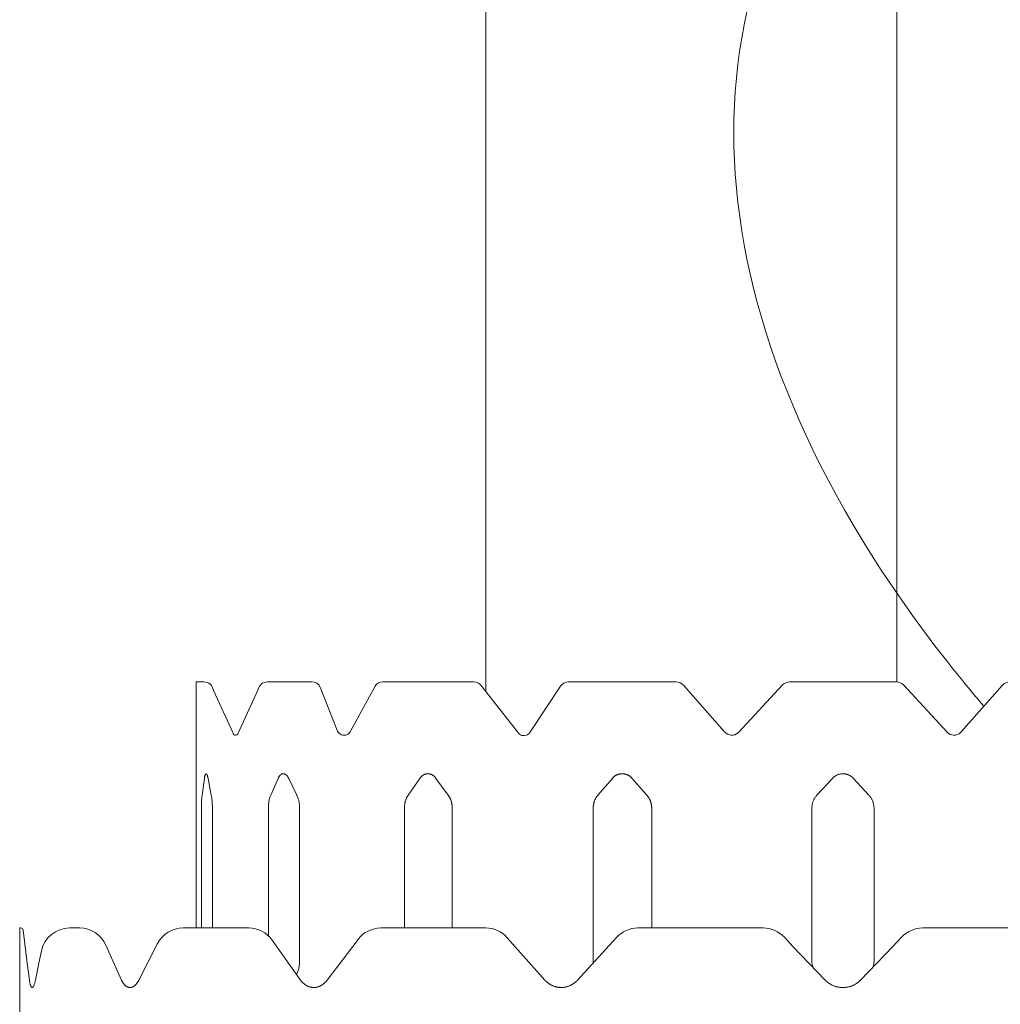
# Model space of a CAD drawing. Units: inches. Extents: x 0 to 685, y 1 to 173.
# Drawn here: x 557 to 572, y 85 to 100 of the extents above; entities that cross this region are included whole.
import ezdxf

# ---------------------------------------------------------------- set-up
doc = ezdxf.new("R2010")
doc.units = ezdxf.units.IN
doc.header["$MEASUREMENT"] = 0
doc.layers.add('SLAMP', color=1, linetype='Continuous', lineweight=0)

# ---------------------------------------------------------------- blocks, each defined once
blk = doc.blocks.new('CHANTAL S F')
at = {"layer": 'SLAMP', "lineweight": 9}
for p, q in [((-6.267, -24.867), (-6.267, -1.885)), ((-0.098, -24.721), (-0.098, -1.885))]:
    blk.add_line(p, q, dxfattribs=at)
for points in [[(-10.617, -24.721), (-10.617, -28.417)], [(-8.494, -25.459), (-8.753, -24.8)], [(-10.493, -26.17), (-10.528, -26.42)], [(-10.438, -26.17), (-10.44, -26.162), (-10.441, -26.154), (-10.443, -26.147), (-10.445, -26.14), (-10.446, -26.135), (-10.448, -26.129), (-10.449, -26.127), (-10.45, -26.124), (-10.451, -26.121), (-10.452, -26.119), (-10.453, -26.117), (-10.453, -26.115), (-10.454, -26.113), (-10.455, -26.112), (-10.455, -26.111), (-10.456, -26.11), (-10.456, -26.109), (-10.457, -26.108), (-10.457, -26.108), (-10.458, -26.107), (-10.458, -26.106), (-10.459, -26.106), (-10.459, -26.105), (-10.46, -26.105), (-10.46, -26.104), (-10.46, -26.104), (-10.461, -26.104), (-10.461, -26.103), (-10.461, -26.103), (-10.461, -26.103), (-10.462, -26.103), (-10.462, -26.103), (-10.462, -26.102), (-10.462, -26.102), (-10.463, -26.102), (-10.463, -26.102), (-10.463, -26.102), (-10.463, -26.102), (-10.464, -26.101), (-10.464, -26.101), (-10.464, -26.101), (-10.464, -26.101), (-10.465, -26.101), (-10.465, -26.101), (-10.465, -26.101), (-10.465, -26.101), (-10.466, -26.101), (-10.466, -26.101), (-10.466, -26.101), (-10.466, -26.101), (-10.466, -26.101), (-10.466, -26.101), (-10.467, -26.101), (-10.467, -26.101), (-10.467, -26.101), (-10.467, -26.101), (-10.467, -26.101), (-10.467, -26.101), (-10.468, -26.101), (-10.468, -26.101), (-10.468, -26.101), (-10.468, -26.101), (-10.468, -26.101), (-10.469, -26.101), (-10.469, -26.101), (-10.469, -26.101), (-10.469, -26.101), (-10.47, -26.101), (-10.47, -26.101), (-10.47, -26.101), (-10.47, -26.101), (-10.47, -26.101), (-10.471, -26.102), (-10.471, -26.102), (-10.471, -26.102), (-10.472, -26.102), (-10.472, -26.102), (-10.472, -26.102), (-10.472, -26.103), (-10.473, -26.103), (-10.473, -26.103), (-10.473, -26.103), (-10.473, -26.103), (-10.473, -26.104), (-10.474, -26.104), (-10.474, -26.104), (-10.474, -26.105), (-10.475, -26.105), (-10.475, -26.106), (-10.476, -26.106), (-10.476, -26.107), (-10.477, -26.108), (-10.477, -26.108), (-10.478, -26.109), (-10.478, -26.11), (-10.478, -26.111), (-10.479, -26.112), (-10.479, -26.113), (-10.48, -26.115), (-10.481, -26.117), (-10.482, -26.119), (-10.483, -26.121), (-10.484, -26.124), (-10.485, -26.127), (-10.485, -26.129), (-10.487, -26.135), (-10.488, -26.14), (-10.49, -26.148), (-10.491, -26.155), (-10.493, -26.17)], [(-10.391, -26.42), (-10.438, -26.17)], [(-9.387, -26.17), (-9.498, -26.42)], [(-9.228, -26.17), (-9.23, -26.166), (-9.232, -26.162), (-9.234, -26.158), (-9.237, -26.154), (-9.239, -26.151), (-9.241, -26.147), (-9.243, -26.144), (-9.246, -26.14), (-9.248, -26.137), (-9.25, -26.134), (-9.252, -26.132), (-9.255, -26.129), (-9.257, -26.126), (-9.26, -26.124), (-9.262, -26.121), (-9.264, -26.12), (-9.265, -26.119), (-9.268, -26.116), (-9.27, -26.115), (-9.271, -26.114), (-9.273, -26.113), (-9.274, -26.112), (-9.275, -26.111), (-9.277, -26.11), (-9.278, -26.109), (-9.279, -26.109), (-9.281, -26.108), (-9.282, -26.107), (-9.284, -26.106), (-9.285, -26.106), (-9.286, -26.105), (-9.288, -26.105), (-9.289, -26.104), (-9.29, -26.104), (-9.292, -26.103), (-9.293, -26.103), (-9.295, -26.102), (-9.296, -26.102), (-9.297, -26.102), (-9.299, -26.101), (-9.3, -26.101), (-9.302, -26.101), (-9.303, -26.101), (-9.304, -26.101), (-9.306, -26.101), (-9.307, -26.101), (-9.309, -26.101), (-9.31, -26.101), (-9.311, -26.101), (-9.313, -26.101), (-9.314, -26.101), (-9.316, -26.101), (-9.317, -26.101), (-9.318, -26.101), (-9.32, -26.102), (-9.321, -26.102), (-9.323, -26.102), (-9.324, -26.103), (-9.325, -26.103), (-9.327, -26.104), (-9.328, -26.104), (-9.329, -26.105), (-9.331, -26.105), (-9.332, -26.106), (-9.334, -26.106), (-9.335, -26.107), (-9.336, -26.108), (-9.338, -26.108), (-9.339, -26.109), (-9.34, -26.11), (-9.342, -26.111), (-9.343, -26.112), (-9.344, -26.113), (-9.346, -26.114), (-9.347, -26.115), (-9.348, -26.116), (-9.349, -26.116), (-9.352, -26.119), (-9.353, -26.12), (-9.354, -26.121), (-9.357, -26.124), (-9.359, -26.126), (-9.362, -26.129), (-9.364, -26.132), (-9.366, -26.134), (-9.368, -26.137), (-9.37, -26.14), (-9.373, -26.144), (-9.375, -26.147), (-9.377, -26.151), (-9.379, -26.155), (-9.381, -26.158), (-9.383, -26.162), (-9.385, -26.166), (-9.387, -26.17)], [(-9.106, -26.42), (-9.228, -26.17)], [(-7.259, -26.17), (-7.433, -26.42)], [(-7.017, -26.17), (-7.02, -26.166), (-7.023, -26.162), (-7.026, -26.158), (-7.029, -26.154), (-7.032, -26.15), (-7.036, -26.147), (-7.039, -26.144), (-7.043, -26.14), (-7.046, -26.137), (-7.05, -26.134), (-7.053, -26.131), (-7.057, -26.129), (-7.061, -26.126), (-7.065, -26.123), (-7.068, -26.121), (-7.072, -26.119), (-7.076, -26.116), (-7.08, -26.114), (-7.084, -26.113), (-7.088, -26.111), (-7.092, -26.109), (-7.096, -26.108), (-7.101, -26.106), (-7.105, -26.105), (-7.109, -26.104), (-7.113, -26.103), (-7.118, -26.102), (-7.122, -26.102), (-7.126, -26.101), (-7.13, -26.101), (-7.134, -26.101), (-7.139, -26.101), (-7.143, -26.101), (-7.147, -26.101), (-7.152, -26.101), (-7.156, -26.102), (-7.16, -26.102), (-7.164, -26.103), (-7.168, -26.104), (-7.172, -26.105), (-7.177, -26.106), (-7.181, -26.108), (-7.185, -26.109), (-7.189, -26.111), (-7.193, -26.113), (-7.197, -26.114), (-7.201, -26.116), (-7.205, -26.119), (-7.208, -26.121), (-7.212, -26.123), (-7.216, -26.126), (-7.22, -26.129), (-7.223, -26.131), (-7.227, -26.134), (-7.23, -26.137), (-7.234, -26.14), (-7.237, -26.144), (-7.241, -26.147), (-7.244, -26.151), (-7.247, -26.154), (-7.25, -26.158), (-7.253, -26.162), (-7.256, -26.166), (-7.259, -26.17)], [(-6.834, -26.42), (-7.017, -26.17)], [(-4.369, -26.17), (-4.585, -26.42)], [(-4.072, -26.17), (-4.075, -26.166), (-4.079, -26.162), (-4.083, -26.158), (-4.087, -26.154), (-4.091, -26.15), (-4.095, -26.147), (-4.099, -26.144), (-4.103, -26.14), (-4.108, -26.137), (-4.112, -26.134), (-4.116, -26.131), (-4.121, -26.128), (-4.125, -26.126), (-4.13, -26.123), (-4.135, -26.121), (-4.14, -26.119), (-4.144, -26.116), (-4.149, -26.114), (-4.154, -26.112), (-4.159, -26.111), (-4.164, -26.109), (-4.169, -26.108), (-4.174, -26.106), (-4.179, -26.105), (-4.184, -26.104), (-4.189, -26.103), (-4.195, -26.102), (-4.2, -26.102), (-4.205, -26.101), (-4.21, -26.101), (-4.216, -26.101), (-4.221, -26.101), (-4.226, -26.101), (-4.231, -26.101), (-4.236, -26.101), (-4.242, -26.102), (-4.247, -26.102), (-4.252, -26.103), (-4.257, -26.104), (-4.262, -26.105), (-4.267, -26.106), (-4.272, -26.108), (-4.277, -26.109), (-4.282, -26.111), (-4.287, -26.112), (-4.292, -26.114), (-4.297, -26.116), (-4.302, -26.119), (-4.306, -26.121), (-4.311, -26.123), (-4.316, -26.126), (-4.32, -26.128), (-4.325, -26.131), (-4.329, -26.134), (-4.334, -26.137), (-4.338, -26.141), (-4.342, -26.144), (-4.346, -26.147), (-4.35, -26.151), (-4.354, -26.154), (-4.358, -26.158), (-4.362, -26.162), (-4.365, -26.166), (-4.369, -26.17)], [(-3.851, -26.42), (-4.072, -26.17)], [(-1.065, -26.17), (-1.297, -26.42)], [(-0.907, -26.101), (-0.914, -26.101), (-0.922, -26.101), (-0.929, -26.102), (-0.936, -26.103), (-0.944, -26.104), (-0.951, -26.105), (-0.958, -26.107), (-0.965, -26.109), (-0.972, -26.111), (-0.979, -26.113), (-0.986, -26.116), (-0.993, -26.119), (-1, -26.122), (-1.006, -26.125), (-1.013, -26.128), (-1.019, -26.132), (-1.025, -26.136), (-1.032, -26.14), (-1.037, -26.145), (-1.043, -26.149), (-1.049, -26.154), (-1.054, -26.159), (-1.06, -26.164), (-1.065, -26.17)], [(-0.907, -26.101), (-0.899, -26.101), (-0.892, -26.101), (-0.885, -26.102), (-0.877, -26.103), (-0.87, -26.104), (-0.863, -26.105), (-0.856, -26.107), (-0.849, -26.109), (-0.841, -26.111), (-0.835, -26.113), (-0.828, -26.116), (-0.821, -26.119), (-0.814, -26.122), (-0.807, -26.125), (-0.801, -26.128), (-0.795, -26.132), (-0.788, -26.136), (-0.782, -26.14), (-0.776, -26.145), (-0.771, -26.149), (-0.765, -26.154), (-0.759, -26.159), (-0.754, -26.164), (-0.749, -26.17)], [(-0.749, -26.17), (-0.517, -26.42)], [(-10.528, -26.42), (-10.53, -26.44), (-10.532, -26.462), (-10.535, -26.51), (-10.537, -26.563), (-10.538, -26.616)], [(-10.374, -26.616), (-10.374, -26.589), (-10.375, -26.563), (-10.377, -26.537), (-10.379, -26.512), (-10.381, -26.488), (-10.384, -26.464), (-10.387, -26.442), (-10.391, -26.42)], [(-9.498, -26.42), (-9.502, -26.43), (-9.506, -26.441), (-9.509, -26.452), (-9.513, -26.463), (-9.516, -26.475), (-9.519, -26.487), (-9.522, -26.499), (-9.524, -26.511), (-9.526, -26.524), (-9.528, -26.537), (-9.53, -26.55), (-9.531, -26.563), (-9.532, -26.577), (-9.533, -26.59), (-9.533, -26.603), (-9.533, -26.616)], [(-9.065, -26.616), (-9.065, -26.603), (-9.065, -26.589), (-9.066, -26.576), (-9.067, -26.563), (-9.069, -26.55), (-9.071, -26.537), (-9.073, -26.524), (-9.076, -26.511), (-9.078, -26.499), (-9.081, -26.487), (-9.085, -26.475), (-9.089, -26.463), (-9.093, -26.452), (-9.097, -26.441), (-9.101, -26.431), (-9.104, -26.425), (-9.106, -26.42)], [(-7.433, -26.42), (-7.436, -26.425), (-7.44, -26.43), (-7.443, -26.436), (-7.446, -26.441), (-7.449, -26.446), (-7.452, -26.452), (-7.454, -26.457), (-7.457, -26.463), (-7.46, -26.469), (-7.462, -26.475), (-7.465, -26.481), (-7.467, -26.487), (-7.469, -26.493), (-7.471, -26.499), (-7.473, -26.505), (-7.475, -26.511), (-7.477, -26.517), (-7.479, -26.524), (-7.48, -26.53), (-7.482, -26.537), (-7.483, -26.543), (-7.484, -26.55), (-7.485, -26.556), (-7.486, -26.563), (-7.488, -26.576), (-7.489, -26.59), (-7.49, -26.603), (-7.49, -26.616)], [(-6.773, -26.616), (-6.773, -26.61), (-6.774, -26.603), (-6.774, -26.596), (-6.774, -26.589), (-6.775, -26.583), (-6.776, -26.576), (-6.776, -26.569), (-6.777, -26.563), (-6.778, -26.556), (-6.78, -26.55), (-6.781, -26.543), (-6.782, -26.537), (-6.784, -26.53), (-6.785, -26.524), (-6.787, -26.517), (-6.789, -26.511), (-6.791, -26.505), (-6.793, -26.499), (-6.795, -26.493), (-6.798, -26.487), (-6.8, -26.481), (-6.803, -26.475), (-6.805, -26.469), (-6.808, -26.464), (-6.811, -26.458), (-6.814, -26.452), (-6.817, -26.447), (-6.82, -26.441), (-6.824, -26.436), (-6.827, -26.431), (-6.831, -26.425), (-6.834, -26.42)], [(-4.585, -26.42), (-4.589, -26.425), (-4.593, -26.43), (-4.597, -26.435), (-4.601, -26.441), (-4.605, -26.446), (-4.608, -26.452), (-4.612, -26.457), (-4.615, -26.463), (-4.618, -26.469), (-4.621, -26.475), (-4.624, -26.48), (-4.627, -26.486), (-4.63, -26.492), (-4.633, -26.499), (-4.635, -26.505), (-4.637, -26.511), (-4.64, -26.517), (-4.642, -26.524), (-4.644, -26.53), (-4.645, -26.537), (-4.647, -26.543), (-4.649, -26.55), (-4.65, -26.556), (-4.651, -26.563), (-4.652, -26.569), (-4.653, -26.576), (-4.654, -26.583), (-4.655, -26.589), (-4.655, -26.596), (-4.656, -26.603), (-4.656, -26.61), (-4.656, -26.616)], [(-3.778, -26.616), (-3.778, -26.61), (-3.778, -26.603), (-3.779, -26.596), (-3.779, -26.589), (-3.78, -26.583), (-3.781, -26.576), (-3.782, -26.569), (-3.783, -26.563), (-3.784, -26.556), (-3.785, -26.549), (-3.787, -26.543), (-3.789, -26.536), (-3.791, -26.53), (-3.793, -26.524), (-3.795, -26.517), (-3.797, -26.511), (-3.799, -26.505), (-3.802, -26.499), (-3.805, -26.492), (-3.807, -26.487), (-3.81, -26.481), (-3.813, -26.475), (-3.817, -26.469), (-3.82, -26.463), (-3.824, -26.457), (-3.827, -26.452), (-3.831, -26.446), (-3.835, -26.441), (-3.839, -26.436), (-3.843, -26.43), (-3.847, -26.425), (-3.851, -26.42)], [(-1.297, -26.42), (-1.304, -26.427), (-1.31, -26.435), (-1.316, -26.443), (-1.321, -26.451), (-1.327, -26.459), (-1.332, -26.467), (-1.337, -26.476), (-1.342, -26.484), (-1.346, -26.493), (-1.35, -26.502), (-1.354, -26.511), (-1.357, -26.52), (-1.36, -26.529), (-1.363, -26.539), (-1.366, -26.548), (-1.368, -26.558), (-1.37, -26.568), (-1.371, -26.577), (-1.372, -26.587), (-1.373, -26.597), (-1.374, -26.606), (-1.374, -26.616)], [(-0.517, -26.42), (-0.51, -26.427), (-0.504, -26.435), (-0.498, -26.443), (-0.492, -26.451), (-0.487, -26.459), (-0.482, -26.467), (-0.477, -26.476), (-0.472, -26.484), (-0.468, -26.493), (-0.464, -26.502), (-0.46, -26.511), (-0.457, -26.52), (-0.453, -26.529), (-0.451, -26.539), (-0.448, -26.548), (-0.446, -26.558), (-0.444, -26.568), (-0.443, -26.577), (-0.442, -26.587), (-0.441, -26.597), (-0.44, -26.606), (-0.44, -26.616)], [(-10.538, -26.616), (-10.538, -28.417)], [(-10.374, -28.417), (-10.374, -26.616)], [(-9.533, -26.616), (-9.533, -28.534)], [(-9.065, -28.91), (-9.065, -26.616)], [(-7.49, -26.616), (-7.49, -28.417)], [(-6.773, -28.417), (-6.773, -26.616)], [(-4.656, -26.616), (-4.656, -28.91)], [(-3.778, -28.417), (-3.778, -26.616)], [(-1.374, -26.616), (-1.374, -28.91)], [(-0.44, -26.616), (-0.44, -28.91)], [(-13.266, -29.815), (-13.266, -28.417)], [(-1.658, -28.693), (-1.172, -29.2)], [(-0.156, -28.693), (-0.642, -29.2)], [(-9.106, -29.106), (-9.104, -29.101), (-9.101, -29.096), (-9.097, -29.085), (-9.093, -29.074), (-9.089, -29.063), (-9.085, -29.051), (-9.081, -29.04), (-9.078, -29.027), (-9.076, -29.015), (-9.073, -29.002), (-9.071, -28.989), (-9.069, -28.976), (-9.067, -28.963), (-9.066, -28.95), (-9.065, -28.937), (-9.065, -28.923), (-9.065, -28.91)], [(-4.656, -28.91), (-4.656, -28.917), (-4.656, -28.924), (-4.655, -28.93), (-4.655, -28.937), (-4.654, -28.94)], [(-1.374, -28.91), (-1.374, -28.92), (-1.373, -28.93), (-1.372, -28.94), (-1.371, -28.949), (-1.37, -28.959), (-1.368, -28.969), (-1.366, -28.978), (-1.363, -28.988), (-1.36, -28.997), (-1.357, -29.007)], [(-0.44, -28.91), (-0.44, -28.92), (-0.441, -28.93), (-0.442, -28.94), (-0.443, -28.949), (-0.444, -28.959), (-0.446, -28.969), (-0.448, -28.978), (-0.451, -28.988), (-0.454, -28.997), (-0.457, -29.007)], [(-9.11, -29.115), (-9.106, -29.106)], [(-13.121, -29.2), (-13.117, -29.225), (-13.115, -29.236), (-13.112, -29.247), (-13.11, -29.257), (-13.107, -29.266), (-13.106, -29.27), (-13.105, -29.274), (-13.104, -29.278), (-13.102, -29.282), (-13.101, -29.285), (-13.099, -29.289), (-13.098, -29.292), (-13.097, -29.293), (-13.097, -29.294), (-13.096, -29.296), (-13.095, -29.297), (-13.094, -29.298), (-13.094, -29.299), (-13.093, -29.301), (-13.092, -29.302), (-13.092, -29.303), (-13.091, -29.304), (-13.09, -29.304), (-13.09, -29.305), (-13.089, -29.305), (-13.089, -29.306), (-13.089, -29.306), (-13.088, -29.306), (-13.088, -29.307), (-13.087, -29.307), (-13.087, -29.307), (-13.087, -29.308), (-13.086, -29.308), (-13.086, -29.308), (-13.085, -29.308), (-13.085, -29.309), (-13.085, -29.309), (-13.084, -29.309), (-13.084, -29.309), (-13.084, -29.31), (-13.083, -29.31), (-13.083, -29.31), (-13.082, -29.31), (-13.082, -29.31), (-13.082, -29.31), (-13.081, -29.31), (-13.081, -29.311), (-13.081, -29.311), (-13.08, -29.311), (-13.08, -29.311), (-13.08, -29.311), (-13.08, -29.311), (-13.08, -29.311), (-13.079, -29.311), (-13.079, -29.311), (-13.079, -29.311), (-13.079, -29.311), (-13.079, -29.311), (-13.078, -29.311), (-13.078, -29.311), (-13.078, -29.311), (-13.078, -29.311), (-13.078, -29.311), (-13.077, -29.311), (-13.077, -29.311), (-13.077, -29.311), (-13.077, -29.311), (-13.077, -29.311), (-13.076, -29.311), (-13.076, -29.311), (-13.076, -29.31), (-13.075, -29.31), (-13.075, -29.31), (-13.074, -29.31), (-13.074, -29.31), (-13.074, -29.31), (-13.073, -29.31), (-13.073, -29.309), (-13.073, -29.309), (-13.072, -29.309), (-13.072, -29.309), (-13.071, -29.308), (-13.071, -29.308), (-13.07, -29.308), (-13.07, -29.308), (-13.07, -29.307), (-13.069, -29.307), (-13.069, -29.307), (-13.069, -29.306), (-13.068, -29.306), (-13.068, -29.306), (-13.067, -29.305), (-13.066, -29.304), (-13.066, -29.304), (-13.065, -29.303), (-13.064, -29.302), (-13.063, -29.301), (-13.063, -29.299), (-13.062, -29.298), (-13.061, -29.297), (-13.06, -29.296), (-13.059, -29.294), (-13.059, -29.293), (-13.058, -29.292), (-13.056, -29.289), (-13.055, -29.285), (-13.053, -29.282), (-13.052, -29.278), (-13.05, -29.274), (-13.048, -29.27), (-13.047, -29.266), (-13.044, -29.257), (-13.041, -29.247), (-13.038, -29.236), (-13.036, -29.225), (-13.033, -29.213), (-13.031, -29.2)], [(-11.738, -29.2), (-11.735, -29.207), (-11.732, -29.213), (-11.729, -29.219), (-11.725, -29.225), (-11.722, -29.231), (-11.719, -29.236), (-11.715, -29.242), (-11.711, -29.247), (-11.708, -29.252), (-11.704, -29.257), (-11.7, -29.262), (-11.697, -29.266), (-11.693, -29.27), (-11.689, -29.274), (-11.685, -29.278), (-11.681, -29.282), (-11.679, -29.284), (-11.676, -29.285), (-11.674, -29.287), (-11.672, -29.289), (-11.67, -29.29), (-11.668, -29.292), (-11.666, -29.293), (-11.664, -29.294), (-11.662, -29.296), (-11.66, -29.297), (-11.657, -29.298), (-11.655, -29.299), (-11.653, -29.301), (-11.651, -29.302), (-11.649, -29.303), (-11.647, -29.304), (-11.644, -29.304), (-11.642, -29.305), (-11.64, -29.306), (-11.638, -29.307), (-11.635, -29.307), (-11.633, -29.308), (-11.631, -29.308), (-11.629, -29.309), (-11.626, -29.309), (-11.624, -29.31), (-11.622, -29.31), (-11.62, -29.31), (-11.617, -29.311), (-11.615, -29.311), (-11.613, -29.311), (-11.611, -29.311), (-11.608, -29.311), (-11.606, -29.311), (-11.604, -29.311), (-11.602, -29.31), (-11.599, -29.31), (-11.597, -29.31), (-11.595, -29.309), (-11.592, -29.309), (-11.59, -29.308), (-11.588, -29.308), (-11.586, -29.307), (-11.583, -29.307), (-11.581, -29.306), (-11.579, -29.305), (-11.577, -29.304), (-11.574, -29.304), (-11.572, -29.303), (-11.57, -29.302), (-11.568, -29.301), (-11.565, -29.299), (-11.563, -29.298), (-11.561, -29.297), (-11.559, -29.296), (-11.557, -29.294), (-11.555, -29.293), (-11.552, -29.292), (-11.55, -29.29), (-11.548, -29.289), (-11.546, -29.287), (-11.544, -29.285), (-11.539, -29.282), (-11.535, -29.278), (-11.531, -29.274), (-11.527, -29.27), (-11.523, -29.266), (-11.519, -29.262), (-11.515, -29.257), (-11.511, -29.252), (-11.507, -29.247), (-11.503, -29.242), (-11.499, -29.236), (-11.496, -29.231), (-11.492, -29.225), (-11.488, -29.219), (-11.485, -29.213), (-11.482, -29.207), (-11.478, -29.2)], [(-9.05, -29.2), (-9.045, -29.207), (-9.04, -29.213), (-9.035, -29.219), (-9.03, -29.225), (-9.025, -29.231), (-9.019, -29.236), (-9.014, -29.242), (-9.008, -29.247), (-9.003, -29.252), (-8.997, -29.257), (-8.991, -29.262), (-8.985, -29.266), (-8.979, -29.27), (-8.973, -29.274), (-8.967, -29.278), (-8.96, -29.282), (-8.954, -29.285), (-8.947, -29.289), (-8.941, -29.292), (-8.934, -29.294), (-8.928, -29.297), (-8.921, -29.299), (-8.914, -29.302), (-8.908, -29.304), (-8.901, -29.305), (-8.894, -29.307), (-8.887, -29.308), (-8.88, -29.309), (-8.873, -29.31), (-8.867, -29.31), (-8.86, -29.311), (-8.853, -29.311), (-8.846, -29.311), (-8.839, -29.31), (-8.832, -29.31), (-8.825, -29.309), (-8.818, -29.308), (-8.811, -29.307), (-8.804, -29.305), (-8.797, -29.304), (-8.79, -29.302), (-8.784, -29.299), (-8.777, -29.297), (-8.77, -29.294), (-8.764, -29.292), (-8.757, -29.289), (-8.75, -29.285), (-8.744, -29.282), (-8.737, -29.278), (-8.731, -29.274), (-8.725, -29.27), (-8.719, -29.266), (-8.712, -29.262), (-8.706, -29.257), (-8.701, -29.252), (-8.695, -29.247), (-8.689, -29.242), (-8.683, -29.236), (-8.678, -29.231), (-8.672, -29.225), (-8.667, -29.219), (-8.662, -29.213), (-8.657, -29.207), (-8.652, -29.2)], [(-5.38, -29.2), (-5.374, -29.207), (-5.368, -29.213), (-5.362, -29.219), (-5.355, -29.225), (-5.349, -29.231), (-5.342, -29.236), (-5.336, -29.242), (-5.329, -29.247), (-5.322, -29.252), (-5.315, -29.257), (-5.307, -29.262), (-5.3, -29.266), (-5.292, -29.27), (-5.285, -29.274), (-5.277, -29.278), (-5.269, -29.282), (-5.262, -29.285), (-5.254, -29.289), (-5.246, -29.292), (-5.238, -29.294), (-5.229, -29.297), (-5.221, -29.299), (-5.213, -29.302), (-5.205, -29.304), (-5.196, -29.305), (-5.188, -29.307), (-5.179, -29.308), (-5.171, -29.309), (-5.163, -29.31), (-5.154, -29.31), (-5.145, -29.311), (-5.137, -29.311), (-5.128, -29.311), (-5.12, -29.31), (-5.111, -29.31), (-5.103, -29.309), (-5.094, -29.308), (-5.086, -29.307), (-5.078, -29.305), (-5.069, -29.304), (-5.061, -29.302), (-5.052, -29.299), (-5.044, -29.297), (-5.036, -29.294), (-5.028, -29.292), (-5.02, -29.289), (-5.012, -29.285), (-5.004, -29.282), (-4.996, -29.278), (-4.988, -29.274), (-4.981, -29.27), (-4.973, -29.266), (-4.966, -29.262), (-4.958, -29.257), (-4.951, -29.252), (-4.944, -29.247), (-4.937, -29.242), (-4.93, -29.236), (-4.923, -29.231), (-4.917, -29.225), (-4.91, -29.219), (-4.904, -29.213), (-4.898, -29.207), (-4.892, -29.2)], [(-1.172, -29.2), (-1.166, -29.206), (-1.159, -29.212), (-1.152, -29.219), (-1.146, -29.224), (-1.139, -29.23), (-1.132, -29.236), (-1.125, -29.241), (-1.117, -29.247), (-1.11, -29.252), (-1.102, -29.257), (-1.094, -29.261), (-1.086, -29.266), (-1.078, -29.27), (-1.07, -29.274), (-1.062, -29.278), (-1.053, -29.282), (-1.045, -29.285), (-1.036, -29.289), (-1.027, -29.292), (-1.019, -29.295), (-1.01, -29.297), (-1.001, -29.3), (-0.992, -29.302), (-0.983, -29.304), (-0.974, -29.305), (-0.965, -29.307), (-0.956, -29.308), (-0.947, -29.309), (-0.939, -29.31), (-0.93, -29.31), (-0.921, -29.311), (-0.912, -29.311), (-0.907, -29.311)], [(-0.642, -29.2), (-0.648, -29.206), (-0.655, -29.212), (-0.661, -29.219), (-0.668, -29.224), (-0.675, -29.23), (-0.682, -29.236), (-0.689, -29.241), (-0.697, -29.247), (-0.704, -29.252), (-0.712, -29.257), (-0.72, -29.261), (-0.728, -29.266), (-0.736, -29.27), (-0.744, -29.274), (-0.752, -29.278), (-0.761, -29.282), (-0.769, -29.285), (-0.778, -29.289), (-0.786, -29.292), (-0.795, -29.295), (-0.804, -29.297), (-0.813, -29.3), (-0.822, -29.302), (-0.831, -29.304), (-0.84, -29.305), (-0.848, -29.307), (-0.857, -29.308), (-0.866, -29.309), (-0.875, -29.31), (-0.884, -29.31), (-0.893, -29.311), (-0.902, -29.311), (-0.907, -29.311)]]:
    blk.add_lwpolyline(points, dxfattribs=at)
for points, knots in [([(1.209, -25.087), (1.105, -24.965), (1.003, -24.843), (0.903, -24.721), (0.818, -24.616), (0.733, -24.51), (0.651, -24.405), (-3.163, -19.546), (-3.517, -14.74), (-0.659, -11.203)], [-0.046776, -0.046776, -0.046776, -0.046776, -0.021652, -0.021652, -0.021652, 0, 0, 0, 1, 1, 1, 1]), ([(-8.882, -24.721), (-8.882, -24.721), (-9.547, -24.721), (-9.547, -24.721), (-9.617, -24.721), (-9.678, -24.773), (-9.689, -24.843), (-9.689, -24.843), (-9.989, -25.491), (-9.989, -25.491), (-9.992, -25.507), (-10.004, -25.519), (-10.02, -25.521), (-10.04, -25.524), (-10.058, -25.51), (-10.06, -25.49), (-10.06, -25.49), (-10.359, -24.848), (-10.359, -24.848), (-10.367, -24.776), (-10.429, -24.721), (-10.502, -24.721), (-10.502, -24.721), (-10.617, -24.721), (-10.617, -24.721)], [0, 0, 0, 0, 1, 1, 1, 2, 2, 2, 3, 3, 3, 4, 4, 4, 5, 5, 5, 6, 6, 6, 7, 7, 7, 8, 8, 8, 8]), ([(-0.907, -24.721), (-0.907, -24.721), (-1.708, -24.721), (-1.708, -24.721), (-1.748, -24.721), (-1.787, -24.738), (-1.814, -24.767), (-1.814, -24.767), (-2.47, -25.475), (-2.47, -25.475), (-2.473, -25.479), (-2.477, -25.482), (-2.48, -25.486), (-2.54, -25.538), (-2.631, -25.532), (-2.684, -25.473), (-2.684, -25.473), (-3.302, -24.77), (-3.302, -24.77), (-3.329, -24.739), (-3.369, -24.721), (-3.41, -24.721), (-3.41, -24.721), (-5.026, -24.721), (-5.026, -24.721), (-5.075, -24.721), (-5.12, -24.745), (-5.147, -24.785), (-5.147, -24.785), (-5.607, -25.48), (-5.607, -25.48), (-5.617, -25.494), (-5.629, -25.506), (-5.644, -25.514), (-5.697, -25.544), (-5.762, -25.525), (-5.792, -25.473), (-5.792, -25.473), (-6.324, -24.795), (-6.324, -24.795), (-6.35, -24.749), (-6.398, -24.721), (-6.45, -24.721), (-6.45, -24.721), (-7.813, -24.721), (-7.813, -24.721), (-7.861, -24.721), (-7.905, -24.744), (-7.932, -24.783), (-7.932, -24.783), (-8.306, -25.472), (-8.306, -25.472)], [0, 0, 0, 0, 1, 1, 1, 2, 2, 2, 3, 3, 3, 4, 4, 4, 5, 5, 5, 6, 6, 6, 7, 7, 7, 8, 8, 8, 9, 9, 9, 10, 10, 10, 11, 11, 11, 12, 12, 12, 13, 13, 13, 14, 14, 14, 15, 15, 15, 16, 16, 16, 17, 17, 17, 17]), ([(-0.907, -24.721), (-0.907, -24.721), (-0.106, -24.721), (-0.106, -24.721), (-0.065, -24.721), (-0.027, -24.738), (0, -24.767), (0, -24.767), (0.656, -25.475), (0.656, -25.475), (0.71, -25.534), (0.801, -25.537), (0.86, -25.483), (0.863, -25.48), (0.867, -25.476), (0.87, -25.473), (0.87, -25.473), (1.488, -24.77), (1.488, -24.77), (1.516, -24.739), (1.555, -24.721), (1.596, -24.721), (1.596, -24.721), (3.213, -24.721), (3.213, -24.721), (3.261, -24.721), (3.306, -24.745), (3.333, -24.785), (3.333, -24.785), (3.793, -25.48), (3.793, -25.48), (3.826, -25.53), (3.893, -25.543), (3.943, -25.51), (3.958, -25.501), (3.969, -25.488), (3.978, -25.473), (3.978, -25.473), (4.511, -24.795), (4.511, -24.795), (4.536, -24.749), (4.584, -24.721), (4.636, -24.721), (4.636, -24.721), (6, -24.721), (6, -24.721), (6.047, -24.721), (6.091, -24.744), (6.118, -24.783), (6.118, -24.783), (6.492, -25.472), (6.492, -25.472)], [0, 0, 0, 0, 1, 1, 1, 2, 2, 2, 3, 3, 3, 4, 4, 4, 5, 5, 5, 6, 6, 6, 7, 7, 7, 8, 8, 8, 9, 9, 9, 10, 10, 10, 11, 11, 11, 12, 12, 12, 13, 13, 13, 14, 14, 14, 15, 15, 15, 16, 16, 16, 17, 17, 17, 17]), ([(-8.494, -25.459), (-8.469, -25.513), (-8.405, -25.537), (-8.351, -25.512), (-8.332, -25.503), (-8.317, -25.489), (-8.306, -25.472)], [0, 0, 0, 0, 1, 1, 1, 2, 2, 2, 2]), ([(-13.266, -28.417), (-13.266, -28.417), (-13.251, -28.417), (-13.251, -28.417), (-13.232, -28.417), (-13.217, -28.431), (-13.215, -28.449), (-13.215, -28.449), (-13.156, -28.947), (-13.156, -28.947), (-13.156, -28.947), (-13.121, -29.2), (-13.121, -29.2)], [0, 0, 0, 0, 1, 1, 1, 2, 2, 2, 3, 3, 3, 4, 4, 4, 4]), ([(-13.031, -29.2), (-13.031, -29.2), (-12.981, -28.946), (-12.981, -28.946), (-12.981, -28.946), (-12.941, -28.759), (-12.941, -28.759), (-12.898, -28.56), (-12.722, -28.417), (-12.518, -28.417), (-12.518, -28.417), (-12.367, -28.417), (-12.367, -28.417), (-12.197, -28.417), (-12.042, -28.518), (-11.973, -28.674), (-11.973, -28.674), (-11.738, -29.2), (-11.738, -29.2)], [0, 0, 0, 0, 1, 1, 1, 2, 2, 2, 3, 3, 3, 4, 4, 4, 5, 5, 5, 6, 6, 6, 6]), ([(-11.478, -29.2), (-11.478, -29.2), (-11.197, -28.652), (-11.197, -28.652), (-11.123, -28.508), (-10.975, -28.417), (-10.813, -28.417), (-10.813, -28.417), (-9.828, -28.417), (-9.828, -28.417), (-9.688, -28.417), (-9.557, -28.485), (-9.476, -28.599), (-9.476, -28.599), (-9.05, -29.2), (-9.05, -29.2)], [0, 0, 0, 0, 1, 1, 1, 2, 2, 2, 3, 3, 3, 4, 4, 4, 5, 5, 5, 5]), ([(-8.652, -29.2), (-8.652, -29.2), (-8.187, -28.588), (-8.187, -28.588), (-8.105, -28.481), (-7.978, -28.417), (-7.843, -28.417), (-7.843, -28.417), (-6.269, -28.417), (-6.269, -28.417), (-6.146, -28.417), (-6.028, -28.47), (-5.946, -28.563), (-5.946, -28.563), (-5.38, -29.2), (-5.38, -29.2)], [0, 0, 0, 0, 1, 1, 1, 2, 2, 2, 3, 3, 3, 4, 4, 4, 5, 5, 5, 5]), ([(-4.892, -29.2), (-4.892, -29.2), (-4.305, -28.558), (-4.305, -28.558), (-4.223, -28.468), (-4.107, -28.417), (-3.986, -28.417), (-3.986, -28.417), (-2.102, -28.417), (-2.102, -28.417), (-1.982, -28.417), (-1.867, -28.468), (-1.785, -28.556), (-1.785, -28.556), (-1.658, -28.693), (-1.658, -28.693)], [0, 0, 0, 0, 1, 1, 1, 2, 2, 2, 3, 3, 3, 4, 4, 4, 5, 5, 5, 5]), ([(3.078, -29.2), (3.078, -29.2), (2.491, -28.558), (2.491, -28.558), (2.409, -28.468), (2.293, -28.417), (2.172, -28.417), (2.172, -28.417), (0.288, -28.417), (0.288, -28.417), (0.168, -28.417), (0.053, -28.468), (-0.029, -28.556), (-0.029, -28.556), (-0.156, -28.693), (-0.156, -28.693)], [0, 0, 0, 0, 1, 1, 1, 2, 2, 2, 3, 3, 3, 4, 4, 4, 5, 5, 5, 5])]:
    blk.add_open_spline(points, degree=3, knots=knots, dxfattribs=at)
blk.add_open_spline([(-8.753, -24.8), (-8.778, -24.752), (-8.827, -24.721), (-8.882, -24.721)], degree=3, dxfattribs=at)

msp = doc.modelspace()

# ---------------------------------------------------------------- block references
at = {"layer": 'SLAMP'}
msp.add_blockref('CHANTAL S F', (570.124, 114.552), dxfattribs=at)

doc.saveas('drawing.dxf')
